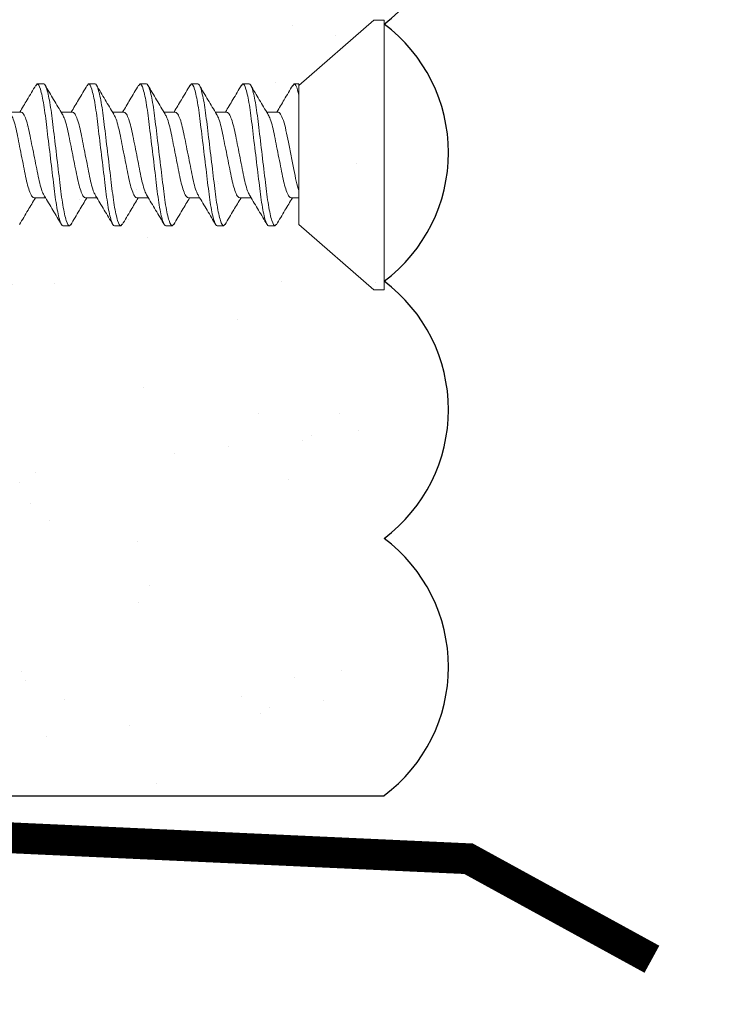
# Model space of a CAD drawing. Units: inches. Extents: x 2 to 27.5, y 2 to 35.
# Drawn here: x 15.3 to 15.9, y 23.5 to 24.4 of the extents above; entities that cross this region are included whole.
import ezdxf

# ---------------------------------------------------------------- set-up
doc = ezdxf.new("R2010")
doc.units = ezdxf.units.IN
doc.header["$MEASUREMENT"] = 0
for name, color, linetype, lineweight in [('A-ACRYTEC PANEL', 80, 'Continuous', 30), ('A-SCREW', 251, 'Continuous', 0), ('A-STUDS', 130, 'Continuous', 30)]:
    doc.layers.add(name, color=color, linetype=linetype, lineweight=lineweight)
doc.layers.add('A-NOTES', color=40, linetype='Continuous')
doc.styles.get("Standard").update_dxf_attribs({"font": 'arial.ttf'})
doc.dimstyles.get("Standard").update_dxf_attribs({"dimtxt": 0.25, "dimasz": 0.1875, "dimexe": 0.1, "dimexo": 0.0625, "dimgap": 0.02, "dimtad": 0, "dimdec": 0, "dimlfac": 25.4, "dimzin": 0, "dimdsep": 46, "dimtxsty": 'Standard', "dimblk": 'ARCHTICK', "dimcen": 0.09, "dimadec": 0, "dimazin": 0, "dimtfac": 1, "dimtdec": 4, "dimtofl": 0, "dimtmove": 0, "dimatfit": 3, "dimfxl": 1, "dimtolj": 1, "dimtzin": 0, "dimarcsym": 0})

# ---------------------------------------------------------------- blocks, each defined once
blk = doc.blocks.new('A$C30914')
at = {"layer": 'A-ACRYTEC PANEL', "lineweight": 5, "ltscale": 2}
h = blk.add_hatch(dxfattribs=at)
h.set_pattern_fill('AR-SAND', color=256, scale=0.1, style=0)
h.set_pattern_definition([(37.5, (-56.16216, 63.00046), (-0.00629934, 0.19268238), [0, -0.152, 0, -0.17, 0, -0.1625]), (7.5, (-56.16216, 63.00046), (0.1769777, 0.2822146), [0, -0.082, 0, -0.137, 0, -0.0525]), (327.5, (-56.28516, 63.00046), (0.3114142, 0.0005659), [0, -0.05, 0, -0.18, 0, -0.235]), (317.5, (-56.28516, 63.00046), (0.3006127, 0.08776756), [0, -0.025, 0, -0.118, 0, -0.135])])
h.paths.add_polyline_path([(0.5625, 0.00067), (0.5625, 7.4739), (0, 7.4739), (0, 0.00067)])
at = {"layer": 'A-ACRYTEC PANEL', "ltscale": 2}
blk.add_line((0.5625, 0), (0, 0), dxfattribs=at)
at = {"layer": 'A-ACRYTEC PANEL'}
for centre in [(0.46875, 0.87567), (0.46875, 0.62567), (0.46875, 0.37567), (0.46875, 0.12567)]:
    blk.add_arc(centre, 0.15625, 306.8699, 53.1301, dxfattribs=at)
blk = doc.blocks.new('_ARCHTICK')
at = {"color": 0, "linetype": 'ByBlock', "const_width": 0.15}
blk.add_lwpolyline([(-0.5, -0.5), (0.5, 0.5)], dxfattribs=at)
blk = doc.blocks.new('1in SCREW')
at = {"layer": 'A-SCREW', "color": 252, "lineweight": 0}
for p, q in [((-0.131, -0.01), (-0.131, 0)), ((0, 0), (-0.131, 0)), ((0.131, 0), (0, 0)), ((0.131, 0), (0.131, -0.01)), ((-0.06754, -0.083), (-0.131, -0.01)), ((0.131, -0.01), (0.06754, -0.083)), ((-0.06754, -0.083), (0.05315, -0.083)), ((-0.04172, -0.0905), (-0.04172, -0.083)), ((0.069, -0.083), (0.05833, -0.083)), ((0.069, -0.0875), (0.069, -0.083)), ((0.06725, -0.08902), (0.069, -0.0875)), ((-0.069, -0.10625), (-0.06736, -0.10482)), ((0.04172, -0.10325), (0.04172, -0.1143)), ((-0.069, -0.10625), (-0.069, -0.1125)), ((-0.04172, -0.1405), (-0.04172, -0.12945)), ((0.069, -0.1375), (0.069, -0.13125)), ((0.06741, -0.13888), (0.069, -0.1375)), ((-0.069, -0.15625), (-0.06727, -0.15475)), ((-0.069, -0.15625), (-0.069, -0.1625)), ((0.04172, -0.15325), (0.04172, -0.16429)), ((-0.04172, -0.1905), (-0.04172, -0.17945)), ((0.069, -0.1875), (0.069, -0.18125)), ((0.06743, -0.18887), (0.069, -0.1875)), ((-0.069, -0.20625), (-0.06729, -0.20477)), ((-0.069, -0.20625), (-0.069, -0.2125)), ((0.04172, -0.20325), (0.04172, -0.21429)), ((-0.04172, -0.2405), (-0.04172, -0.22946)), ((0.06727, -0.239), (0.069, -0.2375)), ((0.069, -0.2375), (0.069, -0.23125)), ((-0.069, -0.25625), (-0.06734, -0.2548)), ((-0.069, -0.25625), (-0.069, -0.2625)), ((0.04172, -0.25325), (0.04172, -0.26429)), ((-0.04172, -0.2905), (-0.04172, -0.27946)), ((0.069, -0.2875), (0.069, -0.28125)), ((0.06728, -0.28899), (0.069, -0.2875)), ((-0.069, -0.30625), (-0.06744, -0.30489)), ((-0.069, -0.30625), (-0.069, -0.3125)), ((0.04172, -0.30325), (0.04172, -0.3143)), ((-0.04172, -0.3405), (-0.04172, -0.32946)), ((0.069, -0.3375), (0.069, -0.33125)), ((0.06731, -0.33897), (0.069, -0.3375)), ((0.04172, -0.35325), (0.04172, -0.36429))]:
    blk.add_line(p, q, dxfattribs=at)
for points, knots in [([(0.04172, -0.10325), (0.04172, -0.10252), (0.04106, -0.10169), (0.03828, -0.09994), (0.03617, -0.09901), (0.03077, -0.09722), (0.02749, -0.09635), (0.02041, -0.09478), (0.01659, -0.09406), (0.00812, -0.09237), (0.00357, -0.09146), (-0.0055, -0.08965), (-0.01, -0.08875), (-0.01828, -0.0871), (-0.02199, -0.0864), (-0.02891, -0.08479), (-0.03205, -0.0839), (-0.03458, -0.083)], [0, 0, 0, 0, 0.125, 0.125, 0.25, 0.25, 0.375, 0.375, 0.5, 0.5, 0.625, 0.625, 0.75, 0.75, 0.875, 0.875, 1, 1, 1, 1]), ([(0.069, -0.0875), (0.069, -0.08685), (0.06815, -0.08613), (0.06459, -0.0846), (0.06186, -0.0838), (0.05833, -0.083)], [0, 0, 0, 0, 0.5, 0.5, 1, 1, 1, 1]), ([(-0.06782, -0.10485), (-0.06313, -0.10209), (-0.05439, -0.09694), (-0.04573, -0.09172), (-0.04172, -0.0893)], [0, 0, 0, 0, 0.537499, 1, 1, 1, 1]), ([(0.03972, -0.1132), (0.03867, -0.11258), (0.03639, -0.11123), (0.02976, -0.10913), (0.0211, -0.10717), (0.01097, -0.1052), (0, -0.103), (-0.01097, -0.1008), (-0.02109, -0.09883), (-0.02981, -0.09687), (-0.03652, -0.09467), (-0.0409, -0.09246), (-0.04145, -0.09115), (-0.04172, -0.0905)], [0, 0, 0, 0, 0.079876, 0.173599, 0.263901, 0.354203, 0.447926, 0.541648, 0.63195, 0.722253, 0.815975, 0.909698, 1, 1, 1, 1]), ([(0.06767, -0.08899), (0.06299, -0.09175), (0.0543, -0.09687), (0.04569, -0.10206), (0.04172, -0.10445)], [0, 0, 0, 0, 0.538183, 1, 1, 1, 1]), ([(0.069, -0.13125), (0.069, -0.13035), (0.06732, -0.1293), (0.06033, -0.12709), (0.05502, -0.12595), (0.04534, -0.12436), (0.04184, -0.12385), (0.03455, -0.12291), (0.03075, -0.12246), (0.01846, -0.12098), (0.00924, -0.11987), (-0.00924, -0.11763), (-0.01846, -0.11652), (-0.03075, -0.11504), (-0.03455, -0.11459), (-0.04184, -0.11365), (-0.04534, -0.11314), (-0.05502, -0.11155), (-0.06033, -0.11041), (-0.06732, -0.1082), (-0.069, -0.10715), (-0.069, -0.10625)], [0, 0, 0, 0, 0.125, 0.125, 0.25, 0.25, 0.3125, 0.3125, 0.375, 0.375, 0.5, 0.5, 0.625, 0.625, 0.6875, 0.6875, 0.75, 0.75, 0.875, 0.875, 1, 1, 1, 1]), ([(0.069, -0.1375), (0.069, -0.1366), (0.06732, -0.13555), (0.06033, -0.13334), (0.05502, -0.1322), (0.04534, -0.13061), (0.04184, -0.1301), (0.03455, -0.12916), (0.03075, -0.12871), (0.01846, -0.12723), (0.00924, -0.12612), (-0.00924, -0.12388), (-0.01846, -0.12277), (-0.03075, -0.12129), (-0.03455, -0.12084), (-0.04184, -0.1199), (-0.04534, -0.11939), (-0.05502, -0.1178), (-0.06033, -0.11666), (-0.06732, -0.11445), (-0.069, -0.1134), (-0.069, -0.1125)], [0, 0, 0, 0, 0.125, 0.125, 0.25, 0.25, 0.3125, 0.3125, 0.375, 0.375, 0.5, 0.5, 0.625, 0.625, 0.6875, 0.6875, 0.75, 0.75, 0.875, 0.875, 1, 1, 1, 1]), ([(-0.03989, -0.13054), (-0.0445, -0.12777), (-0.05376, -0.12219), (-0.0631, -0.11668), (-0.06779, -0.11392)], [0, 0, 0, 0, 0.498015, 1, 1, 1, 1]), ([(0.03984, -0.11317), (0.04443, -0.11594), (0.05366, -0.12151), (0.06299, -0.127), (0.06767, -0.12976)], [0, 0, 0, 0, 0.4981559, 1, 1, 1, 1]), ([(-0.0398, -0.13051), (-0.03873, -0.13114), (-0.03643, -0.1325), (-0.02976, -0.13462), (-0.0211, -0.13658), (-0.01097, -0.13855), (0, -0.14075), (0.01097, -0.14295), (0.02109, -0.14492), (0.02981, -0.14688), (0.03652, -0.14908), (0.0409, -0.15129), (0.04145, -0.1526), (0.04172, -0.15325)], [0, 0, 0, 0, 0.081464, 0.175025, 0.265172, 0.355318, 0.448879, 0.54244, 0.632586, 0.722732, 0.816293, 0.909854, 1, 1, 1, 1]), ([(-0.0677, -0.15478), (-0.06296, -0.15199), (-0.05427, -0.14687), (-0.04564, -0.14166), (-0.04172, -0.13929)], [0, 0, 0, 0, 0.545721, 1, 1, 1, 1]), ([(0.03946, -0.16307), (0.03848, -0.16249), (0.03626, -0.16119), (0.02975, -0.15913), (0.02111, -0.15717), (0.01097, -0.1552), (0, -0.153), (-0.01097, -0.1508), (-0.02109, -0.14883), (-0.02981, -0.14687), (-0.03652, -0.14467), (-0.0409, -0.14246), (-0.04145, -0.14115), (-0.04172, -0.1405)], [0, 0, 0, 0, 0.074486, 0.168758, 0.259589, 0.35042, 0.444692, 0.538963, 0.629795, 0.720626, 0.814897, 0.909169, 1, 1, 1, 1]), ([(0.06791, -0.13885), (0.0632, -0.14162), (0.05444, -0.14678), (0.04574, -0.15203), (0.04172, -0.15445)], [0, 0, 0, 0, 0.538006, 1, 1, 1, 1]), ([(0.069, -0.18125), (0.069, -0.18035), (0.06732, -0.1793), (0.06033, -0.17709), (0.05502, -0.17595), (0.04534, -0.17436), (0.04184, -0.17385), (0.03455, -0.17291), (0.03075, -0.17246), (0.01846, -0.17098), (0.00924, -0.16987), (-0.00924, -0.16763), (-0.01846, -0.16652), (-0.03075, -0.16504), (-0.03455, -0.16459), (-0.04184, -0.16365), (-0.04534, -0.16314), (-0.05502, -0.16155), (-0.06033, -0.16041), (-0.06732, -0.1582), (-0.069, -0.15715), (-0.069, -0.15625)], [0, 0, 0, 0, 0.125, 0.125, 0.25, 0.25, 0.3125, 0.3125, 0.375, 0.375, 0.5, 0.5, 0.625, 0.625, 0.6875, 0.6875, 0.75, 0.75, 0.875, 0.875, 1, 1, 1, 1]), ([(0.069, -0.1875), (0.069, -0.1866), (0.06732, -0.18555), (0.06033, -0.18334), (0.05502, -0.1822), (0.04534, -0.18061), (0.04184, -0.1801), (0.03455, -0.17916), (0.03075, -0.17871), (0.01846, -0.17723), (0.00924, -0.17612), (-0.00924, -0.17388), (-0.01846, -0.17277), (-0.03075, -0.17129), (-0.03455, -0.17084), (-0.04184, -0.1699), (-0.04534, -0.16939), (-0.05502, -0.1678), (-0.06033, -0.16666), (-0.06732, -0.16445), (-0.069, -0.1634), (-0.069, -0.1625)], [0, 0, 0, 0, 0.125, 0.125, 0.25, 0.25, 0.3125, 0.3125, 0.375, 0.375, 0.5, 0.5, 0.625, 0.625, 0.6875, 0.6875, 0.75, 0.75, 0.875, 0.875, 1, 1, 1, 1]), ([(-0.03978, -0.18062), (-0.04444, -0.17781), (-0.05382, -0.17215), (-0.06322, -0.16661), (-0.06795, -0.16382)], [0, 0, 0, 0, 0.497213, 1, 1, 1, 1]), ([(0.03962, -0.16303), (0.04427, -0.16584), (0.05362, -0.17149), (0.06303, -0.17703), (0.06777, -0.17982)], [0, 0, 0, 0, 0.497298, 1, 1, 1, 1]), ([(-0.03966, -0.18058), (-0.03863, -0.18119), (-0.03636, -0.18253), (-0.02976, -0.18462), (-0.0211, -0.18658), (-0.01097, -0.18855), (0, -0.19075), (0.01097, -0.19295), (0.02109, -0.19492), (0.02981, -0.19688), (0.03652, -0.19908), (0.0409, -0.20129), (0.04145, -0.2026), (0.04172, -0.20325)], [0, 0, 0, 0, 0.0786009, 0.1724533, 0.2628807, 0.3533081, 0.4471606, 0.541013, 0.6314404, 0.7218677, 0.8157201, 0.9095728, 1, 1, 1, 1]), ([(-0.06773, -0.20479), (-0.06301, -0.20202), (-0.05431, -0.19689), (-0.04568, -0.19168), (-0.04172, -0.18929)], [0, 0, 0, 0, 0.541764, 1, 1, 1, 1]), ([(0.0394, -0.21304), (0.03844, -0.21247), (0.03623, -0.21118), (0.02975, -0.20913), (0.02111, -0.20717), (0.01097, -0.2052), (0, -0.203), (-0.01097, -0.2008), (-0.02109, -0.19883), (-0.02981, -0.19687), (-0.03652, -0.19467), (-0.0409, -0.19246), (-0.04145, -0.19115), (-0.04172, -0.1905)], [0, 0, 0, 0, 0.073262, 0.167658, 0.25861, 0.349561, 0.443957, 0.538354, 0.629305, 0.720256, 0.814653, 0.909049, 1, 1, 1, 1]), ([(0.06793, -0.18883), (0.06318, -0.19163), (0.05444, -0.19678), (0.04571, -0.20205), (0.04172, -0.20446)], [0, 0, 0, 0, 0.542796, 1, 1, 1, 1]), ([(0.069, -0.23125), (0.069, -0.23035), (0.06732, -0.2293), (0.06033, -0.22709), (0.05502, -0.22595), (0.04534, -0.22436), (0.04184, -0.22385), (0.03455, -0.22291), (0.03075, -0.22246), (0.01846, -0.22098), (0.00924, -0.21987), (-0.00924, -0.21763), (-0.01846, -0.21652), (-0.03075, -0.21504), (-0.03455, -0.21459), (-0.04184, -0.21365), (-0.04534, -0.21314), (-0.05502, -0.21155), (-0.06033, -0.21041), (-0.06732, -0.2082), (-0.069, -0.20715), (-0.069, -0.20625)], [0, 0, 0, 0, 0.125, 0.125, 0.25, 0.25, 0.3125, 0.3125, 0.375, 0.375, 0.5, 0.5, 0.625, 0.625, 0.6875, 0.6875, 0.75, 0.75, 0.875, 0.875, 1, 1, 1, 1]), ([(0.069, -0.2375), (0.069, -0.2366), (0.06732, -0.23555), (0.06033, -0.23334), (0.05502, -0.2322), (0.04534, -0.23061), (0.04184, -0.2301), (0.03455, -0.22916), (0.03075, -0.22871), (0.01846, -0.22723), (0.00924, -0.22612), (-0.00924, -0.22388), (-0.01846, -0.22277), (-0.03075, -0.22129), (-0.03455, -0.22084), (-0.04184, -0.2199), (-0.04534, -0.21939), (-0.05502, -0.2178), (-0.06033, -0.21666), (-0.06732, -0.21445), (-0.069, -0.2134), (-0.069, -0.2125)], [0, 0, 0, 0, 0.125, 0.125, 0.25, 0.25, 0.3125, 0.3125, 0.375, 0.375, 0.5, 0.5, 0.625, 0.625, 0.6875, 0.6875, 0.75, 0.75, 0.875, 0.875, 1, 1, 1, 1]), ([(-0.03952, -0.23078), (-0.04421, -0.22795), (-0.05364, -0.22225), (-0.0631, -0.21668), (-0.06785, -0.21388)], [0, 0, 0, 0, 0.496719, 1, 1, 1, 1]), ([(0.03958, -0.213), (0.04422, -0.21581), (0.05355, -0.22145), (0.06296, -0.22699), (0.06769, -0.22977)], [0, 0, 0, 0, 0.4973853, 1, 1, 1, 1]), ([(-0.0678, -0.25484), (-0.06304, -0.25204), (-0.05434, -0.24691), (-0.04566, -0.24167), (-0.04172, -0.23929)], [0, 0, 0, 0, 0.5457968, 1, 1, 1, 1]), ([(-0.03935, -0.23074), (-0.0384, -0.2313), (-0.03621, -0.23258), (-0.02975, -0.23462), (-0.02111, -0.23658), (-0.01097, -0.23855), (0, -0.24075), (0.01097, -0.24295), (0.02109, -0.24492), (0.02981, -0.24688), (0.03652, -0.24908), (0.0409, -0.25129), (0.04145, -0.2526), (0.04172, -0.25325)], [0, 0, 0, 0, 0.072062, 0.166581, 0.25765, 0.348719, 0.443237, 0.537756, 0.628825, 0.719894, 0.814412, 0.908931, 1, 1, 1, 1]), ([(0.0677, -0.23897), (0.06296, -0.24176), (0.05427, -0.24688), (0.04564, -0.25209), (0.04172, -0.25446)], [0, 0, 0, 0, 0.545378, 1, 1, 1, 1]), ([(0.03947, -0.26307), (0.03849, -0.26249), (0.03626, -0.26119), (0.02975, -0.25913), (0.02111, -0.25717), (0.01097, -0.2552), (0, -0.253), (-0.01097, -0.2508), (-0.02109, -0.24883), (-0.02981, -0.24687), (-0.03652, -0.24467), (-0.0409, -0.24246), (-0.04145, -0.24115), (-0.04172, -0.2405)], [0, 0, 0, 0, 0.074571, 0.168834, 0.259657, 0.35048, 0.444743, 0.539006, 0.629829, 0.720651, 0.814914, 0.909177, 1, 1, 1, 1]), ([(0.069, -0.28125), (0.069, -0.28035), (0.06732, -0.2793), (0.06033, -0.27709), (0.05502, -0.27595), (0.04534, -0.27436), (0.04184, -0.27385), (0.03455, -0.27291), (0.03075, -0.27246), (0.01846, -0.27098), (0.00924, -0.26987), (-0.00924, -0.26763), (-0.01846, -0.26652), (-0.03075, -0.26504), (-0.03455, -0.26459), (-0.04184, -0.26365), (-0.04534, -0.26314), (-0.05502, -0.26155), (-0.06033, -0.26041), (-0.06732, -0.2582), (-0.069, -0.25715), (-0.069, -0.25625)], [0, 0, 0, 0, 0.125, 0.125, 0.25, 0.25, 0.3125, 0.3125, 0.375, 0.375, 0.5, 0.5, 0.625, 0.625, 0.6875, 0.6875, 0.75, 0.75, 0.875, 0.875, 1, 1, 1, 1]), ([(0.069, -0.2875), (0.069, -0.2866), (0.06732, -0.28555), (0.06033, -0.28334), (0.05502, -0.2822), (0.04534, -0.28061), (0.04184, -0.2801), (0.03455, -0.27916), (0.03075, -0.27871), (0.01846, -0.27723), (0.00924, -0.27612), (-0.00924, -0.27388), (-0.01846, -0.27277), (-0.03075, -0.27129), (-0.03455, -0.27084), (-0.04184, -0.2699), (-0.04534, -0.26939), (-0.05502, -0.2678), (-0.06033, -0.26666), (-0.06732, -0.26445), (-0.069, -0.2634), (-0.069, -0.2625)], [0, 0, 0, 0, 0.125, 0.125, 0.25, 0.25, 0.3125, 0.3125, 0.375, 0.375, 0.5, 0.5, 0.625, 0.625, 0.6875, 0.6875, 0.75, 0.75, 0.875, 0.875, 1, 1, 1, 1]), ([(-0.03958, -0.28074), (-0.04423, -0.27794), (-0.05356, -0.2723), (-0.06296, -0.26676), (-0.06769, -0.26398)], [0, 0, 0, 0, 0.497406, 1, 1, 1, 1]), ([(0.03962, -0.26303), (0.0443, -0.26586), (0.05372, -0.27154), (0.06316, -0.27711), (0.06791, -0.2799)], [0, 0, 0, 0, 0.496856, 1, 1, 1, 1]), ([(-0.03941, -0.28071), (-0.03845, -0.28128), (-0.03624, -0.28257), (-0.02975, -0.28462), (-0.02111, -0.28658), (-0.01097, -0.28855), (0, -0.29075), (0.01097, -0.29295), (0.02109, -0.29492), (0.02981, -0.29688), (0.03652, -0.29908), (0.0409, -0.30129), (0.04145, -0.3026), (0.04172, -0.30325)], [0, 0, 0, 0, 0.073469, 0.167844, 0.258775, 0.349706, 0.444081, 0.538457, 0.629388, 0.720319, 0.814694, 0.909069, 1, 1, 1, 1]), ([(-0.06794, -0.30492), (-0.06321, -0.30214), (-0.05446, -0.29698), (-0.04573, -0.29172), (-0.04172, -0.2893)], [0, 0, 0, 0, 0.539836, 1, 1, 1, 1]), ([(0.03979, -0.31324), (0.03872, -0.3126), (0.03642, -0.31124), (0.02976, -0.30913), (0.0211, -0.30717), (0.01097, -0.3052), (0, -0.303), (-0.01097, -0.3008), (-0.02109, -0.29883), (-0.02981, -0.29687), (-0.03652, -0.29467), (-0.0409, -0.29246), (-0.04145, -0.29115), (-0.04172, -0.2905)], [0, 0, 0, 0, 0.081149, 0.174742, 0.264919, 0.355097, 0.44869, 0.542282, 0.63246, 0.722637, 0.81623, 0.909823, 1, 1, 1, 1]), ([(0.06772, -0.28896), (0.063, -0.29174), (0.0543, -0.29686), (0.04567, -0.30207), (0.04172, -0.30446)], [0, 0, 0, 0, 0.54217, 1, 1, 1, 1]), ([(0.069, -0.33125), (0.069, -0.33035), (0.06732, -0.3293), (0.06033, -0.32709), (0.05502, -0.32595), (0.04534, -0.32436), (0.04184, -0.32385), (0.03455, -0.32291), (0.03075, -0.32246), (0.01846, -0.32098), (0.00924, -0.31987), (-0.00924, -0.31763), (-0.01846, -0.31652), (-0.03075, -0.31504), (-0.03455, -0.31459), (-0.04184, -0.31365), (-0.04534, -0.31314), (-0.05502, -0.31155), (-0.06033, -0.31041), (-0.06732, -0.3082), (-0.069, -0.30715), (-0.069, -0.30625)], [0, 0, 0, 0, 0.125, 0.125, 0.25, 0.25, 0.3125, 0.3125, 0.375, 0.375, 0.5, 0.5, 0.625, 0.625, 0.6875, 0.6875, 0.75, 0.75, 0.875, 0.875, 1, 1, 1, 1]), ([(0.069, -0.3375), (0.069, -0.3366), (0.06732, -0.33555), (0.06033, -0.33334), (0.05502, -0.3322), (0.04534, -0.33061), (0.04184, -0.3301), (0.03455, -0.32916), (0.03075, -0.32871), (0.01846, -0.32723), (0.00924, -0.32612), (-0.00924, -0.32388), (-0.01846, -0.32277), (-0.03075, -0.32129), (-0.03455, -0.32084), (-0.04184, -0.3199), (-0.04534, -0.31939), (-0.05502, -0.3178), (-0.06033, -0.31666), (-0.06732, -0.31445), (-0.069, -0.3134), (-0.069, -0.3125)], [0, 0, 0, 0, 0.125, 0.125, 0.25, 0.25, 0.3125, 0.3125, 0.375, 0.375, 0.5, 0.5, 0.625, 0.625, 0.6875, 0.6875, 0.75, 0.75, 0.875, 0.875, 1, 1, 1, 1]), ([(-0.0397, -0.33067), (-0.04434, -0.32787), (-0.05367, -0.32224), (-0.06306, -0.31671), (-0.06778, -0.31393)], [0, 0, 0, 0, 0.4974961, 1, 1, 1, 1]), ([(0.03988, -0.3132), (0.04451, -0.31598), (0.0538, -0.32158), (0.06315, -0.3271), (0.06785, -0.32987)], [0, 0, 0, 0, 0.497804, 1, 1, 1, 1]), ([(-0.03956, -0.33063), (-0.03855, -0.33123), (-0.03631, -0.33255), (-0.02975, -0.33462), (-0.0211, -0.33658), (-0.01097, -0.33855), (0, -0.34075), (0.01097, -0.34295), (0.02109, -0.34492), (0.02981, -0.34688), (0.03652, -0.34908), (0.0409, -0.35129), (0.04145, -0.3526), (0.04172, -0.35325)], [0, 0, 0, 0, 0.076447, 0.170519, 0.261158, 0.351796, 0.445868, 0.53994, 0.630579, 0.721218, 0.81529, 0.909361, 1, 1, 1, 1]), ([(-0.06767, -0.35476), (-0.06299, -0.35201), (-0.0543, -0.34688), (-0.0457, -0.3417), (-0.04172, -0.3393)], [0, 0, 0, 0, 0.538007, 1, 1, 1, 1]), ([(0.03932, -0.36299), (0.03838, -0.36244), (0.03619, -0.36116), (0.02975, -0.35913), (0.02111, -0.35717), (0.01097, -0.3552), (0, -0.353), (-0.01097, -0.3508), (-0.02109, -0.34883), (-0.02981, -0.34687), (-0.03652, -0.34467), (-0.0409, -0.34246), (-0.04145, -0.34115), (-0.04172, -0.3405)], [0, 0, 0, 0, 0.0715524, 0.1661228, 0.2572419, 0.3483609, 0.4429315, 0.5375019, 0.628621, 0.71974, 0.8143105, 0.908881, 1, 1, 1, 1]), ([(0.06775, -0.33894), (0.06301, -0.34173), (0.05431, -0.34685), (0.04566, -0.35208), (0.04172, -0.35446)], [0, 0, 0, 0, 0.544445, 1, 1, 1, 1])]:
    blk.add_open_spline(points, degree=3, knots=knots, dxfattribs=at)
blk.add_open_spline([(0.05833, -0.083), (0.05667, -0.083), (0.05495, -0.083), (0.05315, -0.083)], degree=3, dxfattribs=at)

msp = doc.modelspace()

# ---------------------------------------------------------------- linework, layer by layer
at = {"layer": 'A-STUDS', "ltscale": 2, "const_width": 0.03}
msp.add_lwpolyline([(8.5516, 24.30249), (12.58424, 23.75295), (15.68689, 23.61115), (15.86527, 23.51344)], dxfattribs=at)

# ---------------------------------------------------------------- block references
at = {"layer": 'A-ACRYTEC PANEL', "ltscale": 2}
msp.add_blockref('A$C30914', (15.04234, 23.67192), dxfattribs=at)
at = {"layer": 'A-SCREW', "xscale": -1, "rotation": 270}
msp.add_blockref('1in SCREW', (15.60484, 24.29533), dxfattribs=at)

# ---------------------------------------------------------------- leaders
at = {"layer": 'A-NOTES', "ltscale": 2}
msp.add_leader([(14.5413, 23.67192), (18.28166, 22.17216), (18.78152, 22.17216)], dimstyle='Standard', dxfattribs=at)

doc.saveas('drawing.dxf')
